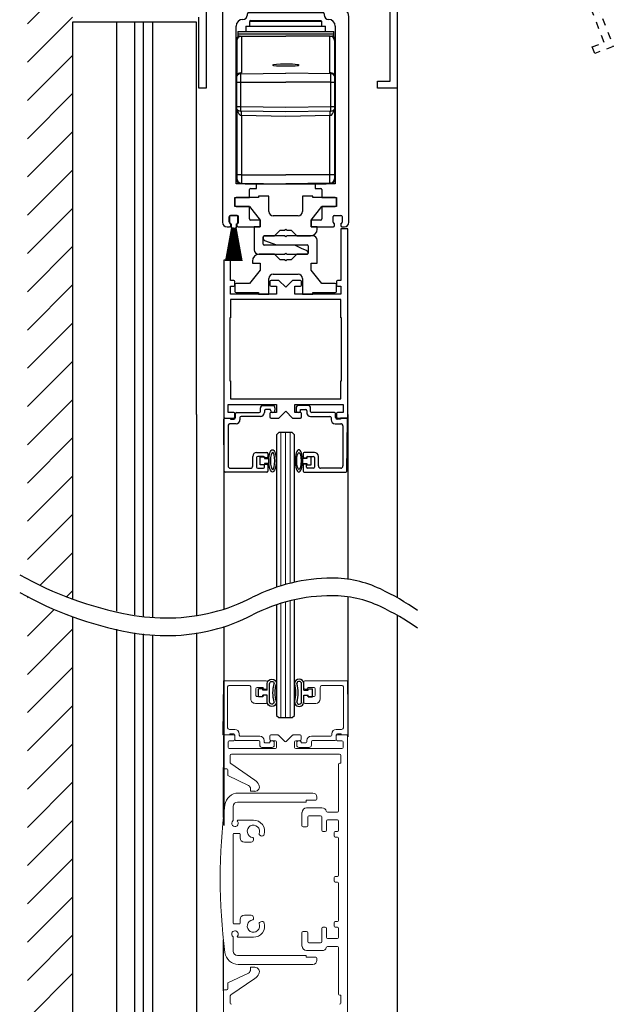
# Model space of a CAD drawing. Units: inches. Extents: x -230 to 181, y -52 to 92.
# Drawn here: x -214 to -206, y 10 to 23 of the extents above; entities that cross this region are included whole.
import ezdxf

# ---------------------------------------------------------------- set-up
doc = ezdxf.new("R2010")
doc.units = ezdxf.units.IN
doc.header["$MEASUREMENT"] = 0
doc.linetypes.add('HIDDEN2', pattern=[0.1875, 0.125, -0.0625])
doc.linetypes.add('SL5', pattern=[0])
doc.layers.add('Object lines', color=2, linetype='Continuous')

# ---------------------------------------------------------------- blocks, each defined once
blk = doc.blocks.new('SX Carrier')
at = {"lineweight": -2}
for p, q in [((-0.219, 0), (-0.219, -2.344)), ((0, -2.157), (0, 0)), ((-1.563, -2.406), (-1.563, -2.442)), ((-1.516, -2.457), (-1.516, -2.453)), ((-0.219, -2.344), (-1.501, -2.344)), ((-1.5, -2.438), (-1.422, -2.438)), ((-1.406, -2.453), (-1.406, -2.547)), ((-0.006, -2.474), (0.041, -2.393)), ((0.062, -2.387), (0.13, -2.426)), ((0.135, -2.447), (0.133, -2.451)), ((0.133, -2.451), (0.165, -2.469)), ((0.188, -2.344), (0.187, -2.344)), ((0.188, -2.456), (0.188, -2.344)), ((-1.563, -2.559), (-1.563, -5.5)), ((-1.547, -2.457), (-1.516, -2.457)), ((-1.516, -2.543), (-1.547, -2.543)), ((-1.516, -2.547), (-1.516, -2.543)), ((-1.422, -2.563), (-1.5, -2.563)), ((0.067, -2.534), (-0.001, -2.495)), ((0.09, -2.525), (0.088, -2.528)), ((0.125, -2.545), (0.09, -2.525)), ((-1.281, -2.688), (-1.281, -2.688)), ((-1.219, -2.626), (-1.219, -2.61)), ((-1.203, -2.594), (-0.172, -2.594)), ((-1.171, -2.703), (-1.187, -2.719)), ((-1.187, -2.719), (-1.187, -2.781)), ((-1.121, -2.719), (-1.187, -2.719)), ((-1.171, -2.703), (-1.107, -2.703)), ((-0.187, -2.719), (-1.121, -2.719)), ((-1.107, -2.703), (-0.203, -2.703)), ((-0.187, -2.719), (-0.203, -2.703)), ((-0.187, -2.781), (-0.187, -2.719)), ((-0.156, -2.61), (-0.156, -2.626)), ((-0.094, -2.688), (-0.094, -2.688)), ((0.188, -5.5), (0.188, -2.653)), ((-1.375, -4.969), (-1.375, -2.782)), ((-1.353, -2.857), (-1.353, -2.888)), ((-1.353, -2.857), (-0.021, -2.857)), ((-1.238, -2.781), (-1.238, -2.857)), ((-1.238, -2.781), (-0.136, -2.781)), ((-0.136, -2.857), (-0.136, -2.781)), ((-0.021, -2.888), (-0.021, -2.857)), ((0, -2.782), (0, -4.969)), ((-1.364, -3.46), (-1.364, -2.945)), ((-1.362, -3.457), (-1.362, -2.98)), ((-1.353, -2.888), (-1.353, -2.919)), ((-1.353, -2.888), (-0.021, -2.888)), ((-1.353, -2.919), (-1.326, -2.919)), ((-1.326, -2.919), (-1.315, -2.919)), ((-1.315, -2.919), (-1.301, -2.919)), ((-1.301, -2.919), (-1.301, -3.43)), ((-1.301, -2.919), (-0.687, -2.919)), ((-0.074, -2.919), (-0.687, -2.919)), ((-0.074, -3.43), (-0.074, -2.919)), ((-0.074, -2.919), (-0.06, -2.919)), ((-0.06, -2.919), (-0.048, -2.919)), ((-0.048, -2.919), (-0.021, -2.919)), ((-0.021, -2.919), (-0.021, -2.888)), ((-0.012, -2.98), (-0.012, -3.457)), ((-0.01, -2.945), (-0.01, -3.46)), ((-1.364, -3.47), (-1.364, -3.46)), ((-1.364, -3.556), (-1.364, -3.47)), ((-1.313, -3.43), (-1.313, -3.443)), ((-1.313, -3.43), (-1.301, -3.43)), ((-1.313, -3.443), (-0.687, -3.432)), ((-1.313, -3.443), (-1.313, -3.556)), ((-1.31, -3.43), (-1.307, -3.43)), ((-0.061, -3.443), (-0.687, -3.432)), ((-0.061, -3.43), (-0.074, -3.43)), ((-0.061, -3.443), (-0.061, -3.43)), ((-0.061, -3.556), (-0.061, -3.443)), ((-0.01, -3.46), (-0.01, -3.47)), ((-0.01, -3.47), (-0.01, -3.556)), ((-1.364, -3.556), (-1.313, -3.556)), ((-1.364, -3.896), (-1.364, -3.556)), ((-1.313, -3.556), (-0.687, -3.556)), ((-1.313, -3.556), (-1.313, -3.896)), ((-0.061, -3.556), (-0.687, -3.556)), ((-0.061, -3.896), (-0.061, -3.556)), ((-0.061, -3.556), (-0.01, -3.556)), ((-0.01, -3.556), (-0.01, -3.896)), ((-1.364, -3.896), (-1.313, -3.896)), ((-1.364, -3.93), (-1.364, -3.896)), ((-1.364, -4.93), (-1.364, -3.93)), ((-1.362, -4.844), (-1.362, -3.933)), ((-1.313, -3.896), (-0.687, -3.907)), ((-0.687, -3.907), (-0.061, -3.896)), ((-0.061, -3.896), (-0.01, -3.896)), ((-0.012, -3.933), (-0.012, -4.844)), ((-0.01, -3.896), (-0.01, -3.93)), ((-0.01, -3.93), (-0.01, -4.896)), ((-0.687, -3.969), (-1.313, -3.958)), ((-0.687, -4.032), (-1.301, -4.021)), ((-1.301, -4.021), (-1.301, -4.844)), ((-0.061, -3.958), (-0.687, -3.969)), ((-0.074, -4.021), (-0.687, -4.032)), ((-0.074, -4.844), (-0.074, -4.021)), ((-1.301, -4.844), (-1.362, -4.844)), ((-1.362, -4.896), (-1.362, -4.844)), ((-1.301, -4.844), (-0.687, -4.844)), ((-1.301, -4.844), (-1.301, -4.958)), ((-0.074, -4.844), (-0.687, -4.844)), ((-0.074, -4.958), (-0.074, -4.844)), ((-0.012, -4.844), (-0.074, -4.844)), ((-0.012, -4.844), (-0.012, -4.896)), ((-0.01, -4.896), (-0.012, -4.896)), ((-0.01, -4.896), (-0.01, -4.93)), ((-1.094, -4.969), (-1.375, -4.969)), ((-1.313, -4.957), (-1.313, -4.958)), ((-1.301, -4.958), (-0.687, -4.969)), ((-1.247, -4.959), (-1.247, -4.969)), ((-1.247, -4.969), (-0.127, -4.969)), ((-1.188, -5.157), (-1.188, -5.047)), ((-1.172, -5.032), (-1.094, -5.032)), ((-1.094, -5.032), (-1.094, -4.969)), ((-0.074, -4.958), (-0.687, -4.969)), ((0, -4.969), (-0.281, -4.969)), ((-0.281, -4.969), (-0.281, -5.032)), ((-0.281, -5.032), (-0.203, -5.032)), ((-0.188, -5.047), (-0.188, -5.157)), ((-0.127, -4.969), (-0.127, -4.959)), ((-0.061, -4.958), (-0.074, -4.958)), ((-0.061, -4.958), (-0.061, -4.957)), ((-0.061, -4.957), (-0.061, -4.957)), ((-1.391, -5.282), (-1.391, -5.157)), ((-1.391, -5.157), (-1.188, -5.157)), ((-1.391, -5.172), (-1.391, -5.267)), ((-1.063, -5.157), (-1.376, -5.157)), ((-0.922, -5.137), (-1.063, -5.137)), ((-1.063, -5.137), (-1.063, -5.157)), ((-0.922, -5.35), (-0.922, -5.137)), ((-0.313, -5.137), (-0.453, -5.137)), ((-0.453, -5.137), (-0.453, -5.35)), ((-0.313, -5.157), (-0.313, -5.137)), ((0, -5.157), (-0.313, -5.157)), ((-0.188, -5.157), (0.016, -5.157)), ((0.015, -5.267), (0.015, -5.172)), ((0.016, -5.157), (0.016, -5.282)), ((-1.188, -5.282), (-1.391, -5.282)), ((-1.376, -5.282), (-1.188, -5.282)), ((-1.188, -5.282), (-1.041, -5.47)), ((-1.188, -5.454), (-1.188, -5.282)), ((-0.334, -5.47), (-0.188, -5.282)), ((-0.188, -5.282), (0, -5.282)), ((0.016, -5.282), (-0.188, -5.282)), ((-0.188, -5.282), (-0.188, -5.454)), ((-1.469, -5.5), (-1.469, -5.422)), ((-1.464, -5.422), (-1.464, -5.507)), ((-1.453, -5.407), (-1.359, -5.407)), ((-1.364, -5.407), (-1.449, -5.407)), ((-1.349, -5.507), (-1.349, -5.422)), ((-1.344, -5.422), (-1.344, -5.5)), ((-0.821, -5.412), (-0.86, -5.412)), ((-0.555, -5.412), (-0.821, -5.412)), ((-0.515, -5.412), (-0.555, -5.412)), ((-0.031, -5.5), (-0.031, -5.422)), ((-0.016, -5.407), (0.078, -5.407)), ((0.094, -5.422), (0.094, -5.5)), ((-1.437, -5.577), (-1.518, -6.037)), ((-1.516, -6.037), (-1.435, -5.577)), ((-1.434, -5.577), (-1.504, -6.037)), ((-1.502, -6.037), (-1.431, -5.577)), ((-1.5, -5.563), (-1.465, -5.563)), ((-1.43, -5.577), (-1.49, -6.037)), ((-1.488, -6.037), (-1.428, -5.577)), ((-1.426, -5.577), (-1.476, -6.037)), ((-1.474, -6.037), (-1.424, -5.577)), ((-1.422, -5.577), (-1.462, -6.037)), ((-1.46, -6.037), (-1.42, -5.577)), ((-1.449, -5.516), (-1.453, -5.516)), ((-1.449, -5.547), (-1.449, -5.516)), ((-1.449, -5.522), (-1.441, -5.522)), ((-1.419, -5.577), (-1.449, -6.037)), ((-1.447, -6.037), (-1.416, -5.577)), ((-1.441, -5.522), (-1.441, -5.576)), ((-1.44, -5.577), (-1.437, -5.577)), ((-1.415, -5.577), (-1.435, -6.037)), ((-1.435, -5.577), (-1.434, -5.577)), ((-1.433, -6.037), (-1.413, -5.577)), ((-1.431, -5.577), (-1.43, -5.577)), ((-1.428, -5.577), (-1.426, -5.577)), ((-1.424, -5.577), (-1.422, -5.577)), ((-1.411, -5.577), (-1.421, -6.037)), ((-1.42, -5.577), (-1.419, -5.577)), ((-1.419, -6.037), (-1.409, -5.577)), ((-1.416, -5.577), (-1.415, -5.577)), ((-1.413, -5.577), (-1.411, -5.577)), ((-1.409, -5.577), (-1.407, -5.577)), ((-1.407, -5.577), (-1.407, -6.037)), ((-1.405, -6.037), (-1.405, -5.577)), ((-1.405, -5.577), (-1.404, -5.577)), ((-1.404, -5.577), (-1.394, -6.037)), ((-1.392, -6.037), (-1.402, -5.577)), ((-1.402, -5.577), (-1.4, -5.577)), ((-1.4, -5.577), (-1.38, -6.037)), ((-1.378, -6.037), (-1.398, -5.577)), ((-1.398, -5.577), (-1.396, -5.577)), ((-1.396, -5.577), (-1.366, -6.037)), ((-1.364, -6.037), (-1.394, -5.577)), ((-1.394, -5.577), (-1.392, -5.577)), ((-1.392, -5.577), (-1.352, -6.037)), ((-1.35, -6.037), (-1.39, -5.577)), ((-1.39, -5.577), (-1.389, -5.577)), ((-1.389, -5.577), (-1.338, -6.037)), ((-1.336, -6.037), (-1.387, -5.577)), ((-1.387, -5.577), (-1.385, -5.577)), ((-1.385, -5.577), (-1.324, -6.037)), ((-1.322, -6.037), (-1.383, -5.577)), ((-1.383, -5.577), (-1.381, -5.577)), ((-1.381, -5.577), (-1.31, -6.037)), ((-1.308, -6.037), (-1.379, -5.577)), ((-1.379, -5.577), (-1.377, -5.577)), ((-1.377, -5.577), (-1.296, -6.037)), ((-1.294, -6.037), (-1.375, -5.577)), ((-1.375, -5.577), (-1.372, -5.577)), ((-1.371, -5.576), (-1.371, -5.522)), ((-1.371, -5.522), (-1.364, -5.522)), ((-1.359, -5.516), (-1.363, -5.516)), ((-1.363, -5.516), (-1.363, -5.547)), ((-1.348, -5.563), (-1.042, -5.563)), ((-1.042, -5.469), (-1.172, -5.469)), ((-1.041, -5.563), (-1.126, -5.563)), ((-1.126, -5.563), (-1.126, -5.882)), ((-1.042, -5.563), (-1.042, -5.469)), ((-1.041, -5.47), (-1.041, -5.563)), ((-0.703, -5.61), (-0.688, -5.595)), ((-0.688, -5.595), (-0.673, -5.61)), ((-0.334, -5.563), (-0.334, -5.47)), ((-0.25, -5.563), (-0.334, -5.563)), ((-0.203, -5.469), (-0.333, -5.469)), ((-0.333, -5.469), (-0.333, -5.563)), ((-0.333, -5.563), (-0.027, -5.563)), ((-0.25, -5.594), (-0.25, -5.563)), ((-0.012, -5.516), (-0.016, -5.516)), ((-0.012, -5.547), (-0.012, -5.516)), ((0.078, -5.516), (0.074, -5.516)), ((0.074, -5.516), (0.074, -5.547)), ((0.09, -5.563), (0.125, -5.563)), ((-1.001, -5.804), (-1.001, -5.703)), ((-1.001, -5.703), (-1.001, -5.723)), ((-0.986, -5.688), (-0.906, -5.688)), ((-0.703, -5.688), (-0.986, -5.688)), ((-0.906, -5.688), (-0.844, -5.688)), ((-0.844, -5.688), (-0.766, -5.61)), ((-0.766, -5.61), (-0.703, -5.61)), ((-0.688, -5.703), (-0.703, -5.688)), ((-0.673, -5.688), (-0.688, -5.703)), ((-0.673, -5.61), (-0.61, -5.61)), ((-0.312, -5.688), (-0.673, -5.688)), ((-0.61, -5.61), (-0.532, -5.688)), ((-0.532, -5.688), (-0.469, -5.688)), ((-0.469, -5.688), (-0.344, -5.688)), ((-0.906, -5.819), (-0.986, -5.819)), ((-0.98, -5.752), (-0.813, -5.813)), ((-0.563, -5.819), (-0.906, -5.819)), ((-0.813, -5.813), (-0.39, -5.813)), ((-0.469, -5.863), (-0.563, -5.819)), ((-0.392, -5.898), (-0.469, -5.863)), ((-0.375, -5.828), (-0.375, -5.929)), ((-0.25, -6.069), (-0.25, -5.75)), ((-1.064, -5.944), (-0.906, -5.944)), ((-0.844, -5.944), (-1.055, -5.944)), ((-0.906, -5.944), (-0.703, -5.944)), ((-0.766, -6.022), (-0.844, -5.944)), ((-0.703, -5.944), (-0.688, -5.929)), ((-0.688, -5.929), (-0.673, -5.944)), ((-0.673, -5.944), (-0.469, -5.944)), ((-0.532, -5.944), (-0.61, -6.022)), ((-0.39, -5.944), (-0.532, -5.944)), ((-0.469, -5.944), (-0.39, -5.944)), ((-1.518, -6.037), (-1.516, -6.037)), ((-1.504, -6.037), (-1.502, -6.037)), ((-1.49, -6.037), (-1.488, -6.037)), ((-1.476, -6.037), (-1.474, -6.037)), ((-1.462, -6.037), (-1.46, -6.037)), ((-1.449, -6.037), (-1.447, -6.037)), ((-1.435, -6.037), (-1.433, -6.037)), ((-1.421, -6.037), (-1.419, -6.037)), ((-1.407, -6.037), (-1.405, -6.037)), ((-1.394, -6.037), (-1.392, -6.037)), ((-1.38, -6.037), (-1.378, -6.037)), ((-1.366, -6.037), (-1.364, -6.037)), ((-1.352, -6.037), (-1.35, -6.037)), ((-1.338, -6.037), (-1.336, -6.037)), ((-1.324, -6.037), (-1.322, -6.037)), ((-1.31, -6.037), (-1.308, -6.037)), ((-1.296, -6.037), (-1.294, -6.037)), ((-1.149, -6.038), (-1.149, -6.069)), ((-1.149, -6.069), (-1.041, -6.069)), ((-1.041, -6.069), (-1.041, -6.162)), ((-0.703, -6.022), (-0.766, -6.022)), ((-0.688, -6.037), (-0.703, -6.022)), ((-0.673, -6.022), (-0.688, -6.037)), ((-0.61, -6.022), (-0.673, -6.022)), ((-0.334, -6.069), (-0.25, -6.069)), ((-0.334, -6.162), (-0.334, -6.069)), ((-1.041, -6.162), (-1.188, -6.35)), ((-0.86, -6.22), (-0.515, -6.22)), ((-0.188, -6.35), (-0.334, -6.162)), ((-1.391, -6.365), (-1.391, -6.46)), ((-1.188, -6.35), (-1.376, -6.35)), ((-0.922, -6.495), (-0.922, -6.282)), ((-0.453, -6.282), (-0.453, -6.495)), ((0, -6.35), (-0.188, -6.35)), ((0.015, -6.46), (0.015, -6.365)), ((-1.376, -6.475), (-1.063, -6.475)), ((-1.063, -6.475), (-1.063, -6.495)), ((-1.063, -6.495), (-0.922, -6.495)), ((-0.453, -6.495), (-0.313, -6.495)), ((-0.313, -6.495), (-0.313, -6.475)), ((-0.313, -6.475), (0, -6.475)), ((-1.041, -8.863), (-1.041, -8.753)), ((-1.041, -8.753), (-0.981, -8.753)), ((-0.981, -8.863), (-1.041, -8.863)), ((-0.981, -8.753), (-0.981, -8.773)), ((-0.981, -8.773), (-0.921, -8.773)), ((-0.981, -8.843), (-0.981, -8.863)), ((-0.921, -8.843), (-0.981, -8.843)), ((-0.921, -8.773), (-0.921, -8.843)), ((-0.394, -8.773), (-0.453, -8.773)), ((-0.453, -8.773), (-0.453, -8.843)), ((-0.453, -8.843), (-0.394, -8.843)), ((-0.334, -8.753), (-0.394, -8.753)), ((-0.394, -8.753), (-0.394, -8.773)), ((-0.394, -8.843), (-0.394, -8.863)), ((-0.394, -8.863), (-0.334, -8.863)), ((-0.334, -8.863), (-0.334, -8.753))]:
    blk.add_line(p, q, dxfattribs=at)
at = {"color": 7, "linetype": 'Continuous', "lineweight": -2}
for p, q in [((0.172, -5.589), (0.078, -5.589)), ((0.078, -5.589), (0.078, -6.307)), ((0.172, -8.214), (0.172, -5.589)), ((-1.453, -6.026), (-1.547, -6.026)), ((-1.547, -6.026), (-1.547, -8.214)), ((-1.453, -6.307), (-1.453, -6.026)), ((-1.406, -6.307), (-1.453, -6.307)), ((-1.453, -6.495), (-1.453, -6.386)), ((-1.453, -6.386), (-1.406, -6.386)), ((-1.391, -6.371), (-1.391, -6.322)), ((-0.906, -6.322), (-0.906, -6.371)), ((-0.781, -6.307), (-0.891, -6.307)), ((-0.891, -6.386), (-0.813, -6.386)), ((-0.813, -6.386), (-0.813, -6.495)), ((-0.688, -6.401), (-0.781, -6.307)), ((-0.594, -6.307), (-0.688, -6.401)), ((-0.484, -6.307), (-0.594, -6.307)), ((-0.563, -6.495), (-0.563, -6.386)), ((-0.563, -6.386), (-0.484, -6.386)), ((-0.469, -6.371), (-0.469, -6.322)), ((0.016, -6.322), (0.016, -6.371)), ((0.078, -6.307), (0.031, -6.307)), ((0.031, -6.386), (0.078, -6.386)), ((0.078, -6.386), (0.078, -6.495)), ((-0.813, -6.495), (-1.453, -6.495)), ((0.078, -6.495), (-0.563, -6.495)), ((0.078, -6.573), (-1.453, -6.573)), ((-1.453, -6.573), (-1.453, -6.823)), ((0.078, -6.823), (0.078, -6.573)), ((-1.453, -6.823), (-1.461, -6.823)), ((-1.461, -6.823), (-1.461, -7.698)), ((0.086, -6.823), (0.078, -6.823)), ((0.086, -7.698), (0.086, -6.823)), ((-1.461, -7.698), (-1.453, -7.698)), ((-1.453, -7.698), (-1.453, -7.948)), ((0.078, -7.948), (0.078, -7.698)), ((0.078, -7.698), (0.086, -7.698)), ((-1.484, -8.136), (-1.484, -8.026)), ((-1.484, -8.026), (-0.813, -8.026)), ((-1.453, -7.948), (0.078, -7.948)), ((-1.007, -8.042), (-0.867, -8.042)), ((-0.813, -8.026), (-0.813, -8.136)), ((-0.563, -8.136), (-0.563, -8.026)), ((-0.563, -8.026), (0.109, -8.026)), ((-0.373, -8.042), (-0.513, -8.042)), ((0.109, -8.026), (0.109, -8.136)), ((-1.406, -8.136), (-1.484, -8.136)), ((-1.391, -8.199), (-1.391, -8.151)), ((-1.383, -8.205), (-1.383, -8.151)), ((-1.368, -8.136), (-1.053, -8.136)), ((-1.038, -8.121), (-1.038, -8.073)), ((-0.983, -8.112), (-0.983, -8.136)), ((-0.898, -8.097), (-0.968, -8.097)), ((-0.906, -8.151), (-0.906, -8.199)), ((-0.898, -8.105), (-0.898, -8.097)), ((-0.813, -8.136), (-0.891, -8.136)), ((-0.836, -8.073), (-0.836, -8.105)), ((-0.781, -8.214), (-0.688, -8.12)), ((-0.688, -8.12), (-0.594, -8.214)), ((-0.484, -8.136), (-0.563, -8.136)), ((-0.544, -8.073), (-0.544, -8.105)), ((-0.482, -8.105), (-0.482, -8.097)), ((-0.482, -8.097), (-0.412, -8.097)), ((-0.469, -8.199), (-0.469, -8.151)), ((-0.397, -8.112), (-0.397, -8.136)), ((-0.342, -8.121), (-0.342, -8.073)), ((-0.012, -8.136), (-0.327, -8.136)), ((0.003, -8.205), (0.003, -8.151)), ((0.016, -8.151), (0.016, -8.199)), ((0.109, -8.136), (0.031, -8.136)), ((-1.547, -8.214), (-1.406, -8.214)), ((-1.541, -8.949), (-1.547, -8.229)), ((-1.532, -8.214), (-1.453, -8.214)), ((-1.485, -8.323), (-1.485, -8.878)), ((-1.376, -8.292), (-1.454, -8.292)), ((-1.453, -8.214), (-1.453, -8.23)), ((-1.453, -8.23), (-1.408, -8.23)), ((-1.321, -8.206), (-1.321, -8.237)), ((-1.038, -8.191), (-1.306, -8.191)), ((-0.891, -8.214), (-0.781, -8.214)), ((-0.594, -8.214), (-0.484, -8.214)), ((-0.342, -8.191), (-0.074, -8.191)), ((-0.059, -8.206), (-0.059, -8.237)), ((-0.004, -8.292), (0.074, -8.292)), ((0.073, -8.23), (0.028, -8.23)), ((0.031, -8.214), (0.172, -8.214)), ((0.152, -8.214), (0.073, -8.214)), ((0.073, -8.214), (0.073, -8.23)), ((0.105, -8.323), (0.105, -8.878)), ((0.161, -8.949), (0.167, -8.229)), ((-1.09, -8.69), (-0.948, -8.69)), ((-0.933, -8.705), (-0.933, -8.75)), ((-0.447, -8.705), (-0.447, -8.75)), ((-0.29, -8.69), (-0.432, -8.69)), ((-1.145, -8.878), (-1.145, -8.745)), ((-1.09, -8.76), (-1.09, -8.894)), ((-0.995, -8.745), (-1.075, -8.745)), ((-0.98, -8.765), (-0.98, -8.76)), ((-0.948, -8.765), (-0.98, -8.765)), ((-0.98, -8.894), (-0.98, -8.851)), ((-0.98, -8.851), (-0.948, -8.851)), ((-0.933, -8.866), (-0.933, -8.949)), ((-0.447, -8.866), (-0.447, -8.949)), ((-0.432, -8.765), (-0.4, -8.765)), ((-0.4, -8.851), (-0.432, -8.851)), ((-0.4, -8.765), (-0.4, -8.76)), ((-0.4, -8.894), (-0.4, -8.851)), ((-0.385, -8.745), (-0.305, -8.745)), ((-0.29, -8.76), (-0.29, -8.894)), ((-0.235, -8.878), (-0.235, -8.745)), ((-0.948, -8.964), (-1.526, -8.964)), ((-1.454, -8.909), (-1.176, -8.909)), ((-1.075, -8.909), (-0.995, -8.909)), ((-0.432, -8.964), (0.146, -8.964)), ((-0.305, -8.909), (-0.385, -8.909)), ((0.074, -8.909), (-0.204, -8.909))]:
    blk.add_line(p, q, dxfattribs=at)
at = {"lineweight": -2}
for centre, radius, start, end in [((0.187, -2.157), 0.187, 180, 270), ((-1.501, -2.406), 0.062, 90, 180), ((-1.547, -2.442), 0.0156, 180, 270), ((-1.5, -2.453), 0.0156, 90, 180), ((-1.422, -2.453), 0.0156, 0, 90), ((0.054, -2.4), 0.0156, 60, 150), ((0.122, -2.439), 0.0156, 330, 60), ((0.173, -2.456), 0.015, 239.9997, 0), ((-1.547, -2.559), 0.0156, 90, 180), ((-1.5, -2.547), 0.0156, 180, 270), ((-1.422, -2.547), 0.0156, 270, 0), ((0.007, -2.482), 0.0156, 150, 240), ((0.075, -2.521), 0.0156, 240, 330), ((0.063, -2.653), 0.125, 0, 60), ((-1.281, -2.782), 0.0938, 90, 180), ((-1.281, -2.626), 0.062, 270, 0), ((-1.203, -2.61), 0.0157, 90, 180), ((-0.172, -2.61), 0.0157, 0, 90), ((-0.094, -2.626), 0.062, 180, 270), ((-0.094, -2.782), 0.0938, 0, 90), ((-1.312, -2.98), 0.0625, 102.9149, 146.3047), ((-1.3, -2.98), 0.0625, 103.7813, 180), ((-0.075, -2.98), 0.0625, 0, 76.2187), ((-0.062, -2.98), 0.0625, 33.6953, 77.0851), ((-1.312, -3.505), 0.0625, 90.9748, 146.213), ((-1.312, -3.41), 0.0202, 277.0672, 282.5707), ((-0.063, -3.41), 0.0202, 257.4293, 262.9328), ((-0.062, -3.505), 0.0625, 33.787, 89.0252), ((-1.312, -3.896), 0.0625, 213.6953, 269), ((-0.418, -3.927), 0.896, 178.0007, 181.9993), ((-0.956, -3.927), 0.896, 358.0007, 1.9993), ((-0.062, -3.896), 0.0625, 271, 326.3047), ((-2.196, -3.99), 0.896, 358.0007, 1.9993), ((0.821, -3.99), 0.896, 178.0007, 181.9993), ((-1.3, -4.896), 0.0625, 180, 269), ((-0.075, -4.896), 0.0625, 271, 0), ((-1.312, -4.896), 0.0625, 213.6953, 269), ((-1.172, -5.047), 0.0156, 90, 180), ((-0.203, -5.047), 0.0156, 0, 90), ((-0.062, -4.896), 0.0625, 271, 326.3047), ((-1.376, -5.172), 0.015, 90, 180), ((0, -5.172), 0.015, 360, 90), ((-1.376, -5.267), 0.015, 180, 270), ((0, -5.267), 0.015, 270, 0), ((-1.453, -5.422), 0.0156, 90, 180), ((-1.449, -5.422), 0.015, 90, 180), ((-1.364, -5.422), 0.015, 0, 90), ((-1.359, -5.422), 0.0156, 0, 90), ((-1.172, -5.454), 0.0156, 180, 270), ((-0.86, -5.35), 0.062, 180, 270), ((-0.515, -5.35), 0.062, 270, 0), ((-0.203, -5.454), 0.0156, 270, 0), ((-0.016, -5.422), 0.0156, 90, 180), ((0.078, -5.422), 0.0156, 0, 90), ((-1.5, -5.5), 0.0625, 180, 270), ((-1.453, -5.5), 0.0156, 180, 270), ((-1.465, -5.547), 0.0156, 270, 0), ((-1.449, -5.507), 0.015, 180, 270), ((-1.44, -5.576), 0.001, 180, 270), ((-1.372, -5.576), 0.001, 270, 0), ((-1.364, -5.507), 0.015, 270, 0), ((-1.348, -5.547), 0.0156, 180, 270), ((-1.359, -5.5), 0.0156, 270, 0), ((-0.344, -5.594), 0.094, 270, 360), ((-0.016, -5.5), 0.0156, 180, 270), ((-0.027, -5.547), 0.0156, 270, 0), ((0.09, -5.547), 0.0156, 180, 270), ((0.078, -5.5), 0.0156, 270, 0), ((0.125, -5.5), 0.0625, 270, 0), ((-0.986, -5.703), 0.015, 90, 180), ((-0.986, -5.703), 0.015, 90, 180), ((-0.97, -5.723), 0.031, 180, 250.1469), ((-0.312, -5.75), 0.062, 0, 90), ((-0.986, -5.804), 0.015, 180, 270), ((-0.39, -5.828), 0.015, 0, 90), ((-1.055, -6.038), 0.094, 90, 180), ((-1.064, -5.882), 0.062, 180, 270), ((-0.406, -5.926), 0.031, 357.1808, 65), ((-0.39, -5.929), 0.015, 270, 4.0533), ((-0.39, -5.929), 0.015, 270, 0), ((-0.86, -6.282), 0.062, 90, 180), ((-0.515, -6.282), 0.062, 360, 90), ((-1.376, -6.365), 0.015, 90, 180), ((0, -6.365), 0.015, 0, 90), ((-1.376, -6.46), 0.015, 180, 270), ((0, -6.46), 0.015, 270, 0)]:
    blk.add_arc(centre, radius, start, end, dxfattribs=at)
at = {"color": 7, "linetype": 'Continuous', "lineweight": -2}
for centre, radius, start, end in [((-1.406, -6.322), 0.015, 0, 90), ((-1.406, -6.371), 0.015, 270, 0), ((-0.891, -6.322), 0.015, 90, 180), ((-0.891, -6.371), 0.015, 180, 270), ((-0.484, -6.322), 0.015, 0, 90), ((-0.484, -6.371), 0.015, 270, 0), ((0.031, -6.322), 0.015, 90, 180), ((0.031, -6.371), 0.015, 180, 270), ((-1.007, -8.073), 0.031, 90, 180), ((-0.867, -8.073), 0.031, 0, 90), ((-0.513, -8.073), 0.031, 90, 180), ((-0.373, -8.073), 0.031, 0, 90), ((-1.406, -8.151), 0.015, 0, 90), ((-1.368, -8.151), 0.015, 90, 180), ((-1.053, -8.121), 0.015, 270, 0), ((-1.038, -8.136), 0.055, 270, 0), ((-0.968, -8.112), 0.015, 90, 180), ((-0.891, -8.151), 0.015, 90, 180), ((-0.867, -8.105), 0.031, 180, 360), ((-0.513, -8.105), 0.031, 180, 0), ((-0.484, -8.151), 0.015, 0, 90), ((-0.412, -8.112), 0.015, 0, 90), ((-0.342, -8.136), 0.055, 180, 270), ((-0.327, -8.121), 0.015, 180, 270), ((-0.012, -8.151), 0.015, 0, 90), ((0.031, -8.151), 0.015, 90, 180), ((-1.532, -8.229), 0.015, 90, 180.5), ((-1.454, -8.323), 0.031, 90, 180), ((-1.408, -8.205), 0.025, 270, 0), ((-1.406, -8.199), 0.015, 270, 0), ((-1.376, -8.237), 0.055, 270, 0), ((-1.306, -8.206), 0.015, 90, 180), ((-0.891, -8.199), 0.015, 180, 270), ((-0.484, -8.199), 0.015, 270, 0), ((-0.074, -8.206), 0.015, 0, 90), ((-0.004, -8.237), 0.055, 180, 270), ((0.028, -8.205), 0.025, 180, 270), ((0.031, -8.199), 0.015, 180, 270), ((0.074, -8.323), 0.031, 0, 90), ((0.152, -8.229), 0.015, 359.5, 90), ((-1.09, -8.745), 0.055, 90, 180), ((-0.948, -8.705), 0.015, 0, 90), ((-0.432, -8.705), 0.015, 90, 180), ((-0.29, -8.745), 0.055, 0, 90), ((-1.075, -8.76), 0.015, 90, 180), ((-0.995, -8.76), 0.015, 0, 90), ((-0.948, -8.75), 0.015, 270, 0), ((-0.948, -8.866), 0.015, 0, 90), ((-0.432, -8.75), 0.015, 180, 270), ((-0.432, -8.866), 0.015, 90, 180), ((-0.385, -8.76), 0.015, 90, 180), ((-0.305, -8.76), 0.015, 0, 90), ((-1.526, -8.949), 0.015, 180.5, 270), ((-1.454, -8.878), 0.031, 180, 270), ((-1.176, -8.878), 0.031, 270, 0), ((-1.075, -8.894), 0.015, 180, 270), ((-0.995, -8.894), 0.015, 270, 0), ((-0.948, -8.949), 0.015, 270, 0), ((-0.432, -8.949), 0.015, 180, 270), ((-0.385, -8.894), 0.015, 180, 270), ((-0.305, -8.894), 0.015, 270, 0), ((-0.204, -8.878), 0.031, 180, 270), ((0.074, -8.878), 0.031, 270, 0), ((0.146, -8.949), 0.015, 270, 359.5)]:
    blk.add_arc(centre, radius, start, end, dxfattribs=at)
at = {"lineweight": -2}
for centre, major_axis, ratio, start_param, end_param in [((-0.686, -3.32), (0.184, 0.003), 0.069905, 1.579052, 4.701675), ((-0.686, -3.32), (0.184, -0.003), 0.069905, 4.704133, 7.864696), ((-1.312, -3.497), (0, 0.067), 0.932515, 0.017453, 0.982703), ((-0.062, -3.497), (0, 0.067), 0.932515, 5.300482, 6.265732), ((-1.3, -3.896), (0, 0.125), 0.5, 1.910202, 3.124139), ((-0.075, -3.896), (0, 0.125), 0.5, 3.159046, 4.372984), ((-0.505, -8.808), (0, 0.118), 0.250321, 3.141593, 9.424778)]:
    blk.add_ellipse(centre, major_axis=major_axis, ratio=ratio, start_param=start_param, end_param=end_param, dxfattribs=at)
blk.add_ellipse((-0.87, -8.808), major_axis=(0, -0.155), ratio=0.331412, dxfattribs=at)
at = {"lineweight": -2, "extrusion": (0, 0, -1)}
blk.add_ellipse((-0.87, -8.808), major_axis=(0, -0.118), ratio=0.250321, dxfattribs=at)
blk.add_ellipse((-0.505, -8.808), major_axis=(0, 0.155), ratio=0.331412, start_param=3.141593, end_param=9.424778, dxfattribs=at)
at = {"lineweight": -2}
for points, knots in [([(-1.312, -3.43), (-1.312, -3.43), (-1.31, -3.429), (-1.309, -3.429), (-1.307, -3.429)], [0, 0, 0, 0, 0.01238, 1, 1, 1, 1]), ([(-1.307, -3.429), (-1.305, -3.429), (-1.303, -3.429), (-1.301, -3.43), (-1.301, -3.43)], [0, 0, 0, 0, 0.970381, 1, 1, 1, 1]), ([(-0.074, -3.43), (-0.074, -3.43), (-0.072, -3.429), (-0.07, -3.429), (-0.067, -3.429)], [0, 0, 0, 0, 0.029619, 1, 1, 1, 1]), ([(-0.068, -3.43), (-0.067, -3.43), (-0.066, -3.43), (-0.065, -3.43), (-0.065, -3.43)], [0, 0, 0, 0, 0.830319, 1, 1, 1, 1]), ([(-0.067, -3.429), (-0.066, -3.429), (-0.064, -3.429), (-0.062, -3.43), (-0.061, -3.43)], [0, 0, 0, 0, 0.7537823, 1, 1, 1, 1])]:
    blk.add_open_spline(points, degree=3, knots=knots, dxfattribs=at)
blk = doc.blocks.new('DE0210-01_')
at = {"layer": 'Object lines', "color": 7, "lineweight": 0}
for p, q in [((-0.062, -0.383), (-0.0555, 0.367)), ((0.537, 0.367), (-0.0555, 0.367)), ((0, 0.274), (0, -0.274)), ((0.294, 0.305), (0.031, 0.305)), ((0.325, 0.274), (0.325, 0.117)), ((0.49, 0.2735), (0.41, 0.2735)), ((0.552, 0.352), (0.552, 0.269)), ((0.395, 0.2585), (0.395, 0.1635)), ((0.49, 0.1485), (0.41, 0.1485)), ((0.505, 0.2585), (0.505, 0.254)), ((0.537, 0.254), (0.505, 0.254)), ((0.552, 0.168), (0.505, 0.168)), ((0.505, 0.168), (0.505, 0.1635)), ((0.552, 0.168), (0.552, 0.07)), ((0.537, 0.055), (0.387, 0.055)), ((-0.062, -0.383), (0.032, -0.383)), ((0.031, -0.305), (0.102, -0.305)), ((0.032, -0.383), (0.032, -0.367)), ((0.032, -0.367), (0.087, -0.367)), ((0.102, -0.382), (0.102, -0.446)), ((0.164, -0.367), (0.164, -0.384)), ((0.179, -0.399), (0.447, -0.399)), ((0.117, -0.461), (0.432, -0.461)), ((0.447, -0.476), (0.447, -0.524)), ((0.509, -0.461), (0.509, -0.478)), ((0.524, -0.493), (0.587, -0.493)), ((0.587, -0.492), (0.587, -0.493)), ((0.649, -0.492), (0.649, -0.524)), ((0.478, -0.555), (0.618, -0.555))]:
    blk.add_line(p, q, dxfattribs=at)
for centre, radius, start, end in [((0.031, 0.274), 0.031, 90, 180), ((0.294, 0.274), 0.031, 0, 90), ((0.41, 0.2585), 0.015, 90, 180), ((0.49, 0.2585), 0.015, 0, 90), ((0.537, 0.352), 0.015, 0, 90), ((0.41, 0.1635), 0.015, 180, 270), ((0.49, 0.1635), 0.015, 270, 0), ((0.537, 0.269), 0.015, 270, 360), ((0.387, 0.117), 0.062, 180, 270), ((0.537, 0.07), 0.015, 270, 0), ((0.031, -0.274), 0.031, 180, 270), ((0.087, -0.382), 0.015, 0, 90), ((0.102, -0.367), 0.062, 0, 90), ((0.179, -0.384), 0.015, 180, 270), ((0.447, -0.461), 0.062, 0, 90), ((0.117, -0.446), 0.015, 180, 270), ((0.432, -0.476), 0.015, 0, 90), ((0.478, -0.524), 0.031, 180, 270), ((0.524, -0.478), 0.015, 180, 270), ((0.618, -0.492), 0.031, 0, 180), ((0.618, -0.524), 0.031, 270, 0)]:
    blk.add_arc(centre, radius, start, end, dxfattribs=at)
blk = doc.blocks.new('A$C4BA8231A')
at = {"color": 7, "linetype": 'Continuous', "lineweight": 30}
for p, q in [((-0.151, -0.125), (-0.151, 0.125)), ((-0.12, 0.035), (-0.12, 0.125)), ((-0.12, 0.035), (-0.06, 0.035)), ((-0.06, 0.055), (0, 0.055)), ((-0.06, 0.035), (-0.06, 0.055)), ((0, -0.055), (0, 0.055)), ((-0.12, -0.125), (-0.12, -0.035)), ((-0.12, -0.035), (-0.06, -0.035)), ((-0.06, -0.055), (-0.06, -0.035)), ((-0.06, -0.055), (0, -0.055))]:
    blk.add_line(p, q, dxfattribs=at)
for centre, radius, start, end in [((-0.184, 0.125), 0.0641, 0, 180), ((-0.184, 0.125), 0.0328, 0, 173.4576), ((-0.667, 0), 0.437, 343.3814, 16.6186), ((-0.667, 0), 0.468, 344.0441, 15.9559), ((-0.184, -0.125), 0.0641, 180, 0), ((-0.184, -0.125), 0.0328, 186.5424, 0)]:
    blk.add_arc(centre, radius, start, end)

msp = doc.modelspace()

# ---------------------------------------------------------------- linework, layer by layer
for p, q in [((-214.013, 23.161), (-213.388, 23.786)), ((-214.013, 22.631), (-213.388, 23.256)), ((-212.781, 23.184), (-212.781, 15.019)), ((-212.531, 23.184), (-212.531, 14.97)), ((-212.281, 23.184), (-212.281, 14.942)), ((-214.013, 22.1), (-213.388, 22.725)), ((-214.013, 21.57), (-213.388, 22.195)), ((-214.013, 21.04), (-213.388, 21.665)), ((-214.013, 20.509), (-213.388, 21.134)), ((-214.013, 19.979), (-213.388, 20.604)), ((-214.013, 19.449), (-213.388, 20.074)), ((-214.013, 18.918), (-213.388, 19.543)), ((-214.013, 18.388), (-213.388, 19.013)), ((-214.013, 17.858), (-213.388, 18.483)), ((-214.013, 17.327), (-213.388, 17.952)), ((-210.531, 17.496), (-210.562, 17.465)), ((-210.343, 17.496), (-210.531, 17.496)), ((-210.312, 17.465), (-210.343, 17.496)), ((-214.013, 16.797), (-213.388, 17.422)), ((-210.562, 17.465), (-210.562, 15.353)), ((-210.312, 15.423), (-210.312, 17.465)), ((-214.013, 16.267), (-213.388, 16.892)), ((-214.013, 15.736), (-213.388, 16.361)), ((-213.842, 15.377), (-213.388, 15.831)), ((-213.475, 15.214), (-213.388, 15.301)), ((-214.013, 15.206), (-214.002, 15.217)), ((-210.312, 13.577), (-210.312, 15.184)), ((-209.576, 15.225), (-209.576, 13.281)), ((-214.013, 14.676), (-213.644, 15.045)), ((-210.562, 15.114), (-210.562, 13.577)), ((-208.888, 14.968), (-208.888, 7.39)), ((-214.013, 14.145), (-213.388, 14.77)), ((-212.781, 14.771), (-212.781, 7.202)), ((-212.531, 14.723), (-212.531, 7.153)), ((-212.281, 14.694), (-212.281, 7.125)), ((-214.013, 13.615), (-213.388, 14.24)), ((-214.013, 13.085), (-213.388, 13.71)), ((-210.562, 13.577), (-210.531, 13.546)), ((-210.531, 13.546), (-210.343, 13.546)), ((-210.343, 13.546), (-210.312, 13.577)), ((-214.013, 12.554), (-213.388, 13.179)), ((-211.297, 12.16), (-211.297, 12.852)), ((-214.013, 12.024), (-213.388, 12.649)), ((-214.013, 11.494), (-213.388, 12.119)), ((-214.013, 10.963), (-213.388, 11.588)), ((-214.013, 10.433), (-213.388, 11.058)), ((-214.013, 9.903), (-213.388, 10.528)), ((-211.297, 9.757), (-211.297, 10.465)), ((-214.013, 9.372), (-213.388, 9.997))]:
    msp.add_line(p, q)
at = {"color": 0, "lineweight": -2}
for p, q in [((-211.538, 23.846), (-211.538, 22.271)), ((-211.636, 22.271), (-211.636, 23.255)), ((-212.406, 14.953), (-212.406, 23.184)), ((-211.538, 22.271), (-211.636, 22.271)), ((-212.406, 7.137), (-212.406, 14.706))]:
    msp.add_line(p, q, dxfattribs=at)
at = {"color": 7, "linetype": 'Continuous', "lineweight": -2}
for p, q in [((-211.669, 23.184), (-213.388, 23.184)), ((-213.388, 23.184), (-213.388, 17.746))]:
    msp.add_line(p, q, dxfattribs=at)
at = {"color": 0, "linetype": 'Continuous', "lineweight": -2}
msp.add_line((-211.669, 17.746), (-211.669, 23.184), dxfattribs=at)
at = {"color": 0}
msp.add_line((-208.888, 22.271), (-208.888, 15.207), dxfattribs=at)
at = {"lineweight": -2}
for p, q in [((-213.388, 17.746), (-213.388, 15.188)), ((-211.669, 17.746), (-211.669, 14.959)), ((-211.294, 17.746), (-211.294, 15.048)), ((-209.576, 17.746), (-209.576, 15.464))]:
    msp.add_line(p, q, dxfattribs=at)
at = {"lineweight": 0}
for p, q in [((-210.502, 17.496), (-210.502, 15.373)), ((-210.437, 17.496), (-210.437, 15.392)), ((-210.372, 17.496), (-210.372, 15.409)), ((-210.437, 15.152), (-210.437, 13.546)), ((-210.372, 15.169), (-210.372, 13.546)), ((-210.502, 15.133), (-210.502, 13.546))]:
    msp.add_line(p, q, dxfattribs=at)
at = {"lineweight": -3}
for p, q in [((-213.388, 14.949), (-213.388, 13.264)), ((-211.294, 14.809), (-211.294, 13.281)), ((-211.669, 14.72), (-211.669, 13.281)), ((-211.294, 14.01), (-211.294, 12.048)), ((-211.669, 13.281), (-211.669, 7.142)), ((-213.388, 11.544), (-213.388, 7.371))]:
    msp.add_line(p, q, dxfattribs=at)
at = {"color": 7, "linetype": 'ByBlock', "lineweight": -2, "ltscale": 0.5}
msp.add_line((-213.388, 13.264), (-213.388, 11.544), dxfattribs=at)
at = {"color": 7, "linetype": 'Continuous', "lineweight": 15}
for p, q in [((-211.297, 13.289), (-211.297, 12.852)), ((-211.156, 13.305), (-211.281, 13.305)), ((-211.14, 13.242), (-211.14, 13.289)), ((-210.656, 13.289), (-210.656, 13.242)), ((-210.544, 13.305), (-210.64, 13.305)), ((-210.448, 13.215), (-210.533, 13.3)), ((-210.341, 13.3), (-210.426, 13.215)), ((-210.234, 13.305), (-210.33, 13.305)), ((-210.218, 13.242), (-210.218, 13.289)), ((-209.734, 13.289), (-209.734, 13.242)), ((-209.593, 13.305), (-209.718, 13.305)), ((-209.577, 9.321), (-209.577, 13.289)), ((-211.234, 13.133), (-211.234, 13.21)), ((-211.218, 13.226), (-211.156, 13.226)), ((-210.578, 13.117), (-211.218, 13.117)), ((-210.64, 13.226), (-210.578, 13.226)), ((-210.562, 13.21), (-210.562, 13.133)), ((-210.312, 13.133), (-210.312, 13.21)), ((-210.296, 13.226), (-210.234, 13.226)), ((-209.656, 13.117), (-210.296, 13.117)), ((-209.718, 13.226), (-209.656, 13.226)), ((-209.64, 13.21), (-209.64, 13.133)), ((-211.203, 12.921), (-211.203, 13.022)), ((-211.187, 13.038), (-209.687, 13.038)), ((-209.671, 13.022), (-209.671, 12.913)), ((-211.281, 12.836), (-211.251, 12.836)), ((-210.863, 12.679), (-211.196, 12.908)), ((-209.702, 12.897), (-209.702, 12.252)), ((-209.671, 12.913), (-209.686, 12.913)), ((-211.235, 12.82), (-211.235, 12.742)), ((-210.949, 12.606), (-211.235, 12.742)), ((-210.057, 12.5), (-211.091, 12.5)), ((-210.922, 12.555), (-210.922, 12.524)), ((-210.922, 12.524), (-210.862, 12.524)), ((-210.002, 12.415), (-210.002, 12.445)), ((-211.162, 12.122), (-211.162, 12.315)), ((-211.102, 12.375), (-210.152, 12.375)), ((-210.152, 12.375), (-210.152, 12.4)), ((-210.152, 12.4), (-210.017, 12.4)), ((-209.932, 12.294), (-210.146, 12.294)), ((-210.209, 12.231), (-210.209, 12.046)), ((-210.13, 12.046), (-210.13, 12.169)), ((-210.114, 12.185), (-209.951, 12.185)), ((-209.935, 12.169), (-209.935, 11.985)), ((-209.718, 12.236), (-209.856, 12.236)), ((-210.882, 12.125), (-211.095, 12.125)), ((-210.193, 12.03), (-210.146, 12.03)), ((-209.87, 11.985), (-209.87, 12.111)), ((-209.854, 12.127), (-209.718, 12.127)), ((-209.702, 12.111), (-209.702, 11.985)), ((-211.162, 10.696), (-211.162, 11.93)), ((-211.152, 11.94), (-211.077, 11.94)), ((-211.067, 11.93), (-211.067, 11.88)), ((-210.799, 11.921), (-210.777, 11.908)), ((-209.919, 11.969), (-209.886, 11.969)), ((-209.765, 11.953), (-209.765, 11.906)), ((-209.718, 11.969), (-209.749, 11.969)), ((-209.749, 11.89), (-209.718, 11.89)), ((-209.702, 11.874), (-209.702, 11.36)), ((-211.007, 11.82), (-210.913, 11.82)), ((-210.882, 11.851), (-210.882, 11.873)), ((-209.765, 11.328), (-209.765, 11.281)), ((-209.718, 11.344), (-209.749, 11.344)), ((-209.749, 11.265), (-209.718, 11.265)), ((-209.702, 11.249), (-209.702, 10.735)), ((-210.913, 10.805), (-211.007, 10.805)), ((-211.077, 10.686), (-211.152, 10.686)), ((-211.067, 10.745), (-211.067, 10.696)), ((-210.882, 10.752), (-210.882, 10.774)), ((-210.777, 10.717), (-210.799, 10.704)), ((-209.765, 10.703), (-209.765, 10.656)), ((-209.718, 10.719), (-209.749, 10.719)), ((-210.209, 10.564), (-210.209, 10.378)), ((-210.146, 10.58), (-210.193, 10.58)), ((-210.13, 10.441), (-210.13, 10.564)), ((-209.935, 10.624), (-209.935, 10.441)), ((-209.886, 10.64), (-209.919, 10.64)), ((-209.87, 10.498), (-209.87, 10.624)), ((-209.749, 10.64), (-209.718, 10.64)), ((-209.702, 10.624), (-209.702, 10.498)), ((-211.162, 10.31), (-211.162, 10.503)), ((-211.095, 10.501), (-210.882, 10.501)), ((-209.951, 10.425), (-210.114, 10.425)), ((-209.856, 10.373), (-209.718, 10.373)), ((-209.718, 10.482), (-209.854, 10.482)), ((-210.152, 10.25), (-211.102, 10.25)), ((-210.152, 10.225), (-210.152, 10.25)), ((-210.146, 10.316), (-209.932, 10.316)), ((-209.702, 10.357), (-209.702, 9.713)), ((-211.091, 10.125), (-210.057, 10.125)), ((-210.017, 10.225), (-210.152, 10.225)), ((-210.002, 10.18), (-210.002, 10.21)), ((-211.235, 9.867), (-210.949, 10.003)), ((-210.862, 10.086), (-210.922, 10.086)), ((-210.922, 10.086), (-210.922, 10.055)), ((-211.235, 9.867), (-211.235, 9.789)), ((-211.196, 9.701), (-210.863, 9.93)), ((-211.297, 9.757), (-211.297, 9.321)), ((-211.251, 9.773), (-211.281, 9.773)), ((-209.686, 9.697), (-209.671, 9.697)), ((-209.671, 9.697), (-209.671, 9.588)), ((-211.203, 9.588), (-211.203, 9.688))]:
    msp.add_line(p, q, dxfattribs=at)
at = {"color": 0, "linetype": 'SL5'}
msp.add_lwpolyline([(-208.888, 30.485), (-208.888, 22.271), (-209.164, 22.271), (-209.164, 22.369), (-208.987, 22.369), (-208.987, 24.023)], dxfattribs=at)
at = {"color": 0, "linetype": 'HIDDEN2', "ltscale": 0.5}
msp.add_lwpolyline([(-208.839, 30.517), (-205.895, 22.849), (-206.153, 22.75), (-206.188, 22.842), (-206.023, 22.905), (-206.615, 24.449)], dxfattribs=at)
msp.add_lwpolyline([(-208.839, 30.517), (-205.895, 22.849), (-206.153, 22.75), (-206.188, 22.842), (-206.023, 22.905), (-206.615, 24.449)], dxfattribs=at)
for centre, radius, start, end in [((-211.715, 19.775), 4.882, 240.4822, 259.4848), ((-209.792, 13.069), 2.41, 90.0756, 117.1661), ((-209.793, 13.914), 1.565, 64.6638, 90.0756), ((-210.678, 12.044), 3.634, 55.2836, 64.6638), ((-211.715, 19.53), 4.882, 240.4822, 259.4848), ((-212.081, 17.53), 2.603, 271.117, 297.1661), ((-209.792, 12.825), 2.41, 90.0756, 117.1661), ((-209.793, 13.67), 1.565, 64.6638, 90.0756), ((-210.678, 11.8), 3.634, 55.2836, 64.6638), ((-212.086, 17.776), 2.849, 259.4848, 271.117), ((-212.081, 17.285), 2.603, 271.117, 297.1661), ((-212.086, 17.531), 2.849, 259.4848, 271.117)]:
    msp.add_arc(centre, radius, start, end)
at = {"color": 7, "linetype": 'Continuous', "lineweight": 15}
for centre, radius, start, end in [((-211.281, 13.289), 0.016, 90, 180), ((-211.156, 13.289), 0.016, 0, 90), ((-211.156, 13.242), 0.016, 270, 0), ((-210.64, 13.289), 0.016, 90, 180), ((-210.64, 13.242), 0.016, 180, 270), ((-210.544, 13.289), 0.016, 45, 90), ((-210.33, 13.289), 0.016, 90, 135), ((-210.234, 13.289), 0.016, 0, 90), ((-210.234, 13.242), 0.016, 270, 0), ((-209.718, 13.289), 0.016, 90, 180), ((-209.718, 13.242), 0.016, 180, 270), ((-209.593, 13.289), 0.016, 0, 90), ((-211.218, 13.21), 0.016, 90, 180), ((-211.218, 13.133), 0.016, 180, 270), ((-210.578, 13.21), 0.016, 0, 90), ((-210.578, 13.133), 0.016, 270, 0), ((-210.437, 13.227), 0.016, 225, 315), ((-210.296, 13.21), 0.016, 90, 180), ((-210.296, 13.133), 0.016, 180, 270), ((-209.656, 13.21), 0.016, 0, 90), ((-209.656, 13.133), 0.016, 270, 0), ((-211.187, 13.022), 0.016, 90, 180), ((-209.687, 13.022), 0.016, 0, 90), ((-211.281, 12.852), 0.016, 180, 270), ((-211.251, 12.82), 0.016, 0, 90), ((-211.187, 12.921), 0.016, 180, 235.5333), ((-209.686, 12.897), 0.016, 90, 180), ((-210.985, 12.555), 0.0625, 0, 55.5333), ((-210.96, 12.537), 0.172, 26.5609, 55.5333), ((-210.862, 12.586), 0.0625, 270, 26.5609), ((-211.091, 12.313), 0.187, 90, 172.6427), ((-210.057, 12.445), 0.055, 0, 90), ((-203.342, 11.313), 8, 172.6427, 187.3573), ((-211.102, 12.315), 0.06, 90, 180), ((-210.146, 12.231), 0.0625, 90, 180), ((-210.017, 12.415), 0.015, 270, 360), ((-209.932, 12.231), 0.0625, 15.5165, 90), ((-210.114, 12.169), 0.016, 90, 180), ((-209.951, 12.169), 0.016, 0, 90), ((-209.856, 12.252), 0.016, 195.5165, 270), ((-209.718, 12.252), 0.016, 270, 0), ((-211.137, 12.08), 0.045, 129.5212, 39.5212), ((-211.172, 12.122), 0.01, 309.5212, 360), ((-211.095, 12.115), 0.01, 90, 219.5212), ((-210.882, 11.969), 0.086, 335.9792, 264.0208), ((-210.882, 11.969), 0.156, 344.3592, 90), ((-210.193, 12.046), 0.016, 180, 270), ((-210.146, 12.046), 0.016, 270, 0), ((-209.854, 12.111), 0.016, 90, 180), ((-209.718, 12.111), 0.016, 0, 90), ((-211.152, 11.93), 0.01, 90, 180), ((-211.077, 11.93), 0.01, 0, 90), ((-211.007, 11.88), 0.06, 180, 270), ((-210.892, 11.873), 0.01, 0, 84.0208), ((-210.794, 11.93), 0.01, 155.9792, 240), ((-210.762, 11.935), 0.031, 240, 344.3592), ((-209.919, 11.985), 0.016, 180, 270), ((-209.886, 11.985), 0.016, 270, 0), ((-209.749, 11.953), 0.016, 90, 180), ((-209.749, 11.906), 0.016, 180, 270), ((-209.718, 11.985), 0.016, 270, 0), ((-209.718, 11.874), 0.016, 0, 90), ((-210.913, 11.851), 0.031, 270, 360), ((-209.749, 11.328), 0.016, 90, 180), ((-209.718, 11.36), 0.016, 270, 0), ((-209.749, 11.281), 0.016, 180, 270), ((-209.718, 11.249), 0.016, 0, 90), ((-211.007, 10.745), 0.06, 90, 180), ((-210.913, 10.774), 0.031, 0, 90), ((-211.152, 10.696), 0.01, 180, 270), ((-211.077, 10.696), 0.01, 270, 360), ((-210.882, 10.657), 0.086, 95.9792, 24.0208), ((-210.892, 10.752), 0.01, 275.9792, 0), ((-210.882, 10.657), 0.156, 270, 15.6408), ((-210.794, 10.696), 0.01, 120, 204.0208), ((-210.762, 10.69), 0.031, 15.6408, 120), ((-209.749, 10.703), 0.016, 90, 180), ((-209.749, 10.656), 0.016, 180, 270), ((-209.718, 10.735), 0.016, 270, 0), ((-211.137, 10.546), 0.045, 320.4788, 230.4788), ((-211.172, 10.503), 0.01, 0, 50.4788), ((-211.095, 10.511), 0.01, 140.4788, 270), ((-210.193, 10.564), 0.016, 90, 180), ((-210.146, 10.564), 0.016, 0, 90), ((-209.919, 10.624), 0.016, 90, 180), ((-209.886, 10.624), 0.016, 0, 90), ((-209.718, 10.624), 0.016, 0, 90), ((-210.146, 10.378), 0.0625, 180, 270), ((-210.114, 10.441), 0.016, 180, 270), ((-209.951, 10.441), 0.016, 270, 0), ((-209.856, 10.357), 0.016, 90, 164.4835), ((-209.854, 10.498), 0.016, 180, 270), ((-209.718, 10.498), 0.016, 270, 0), ((-209.718, 10.357), 0.016, 0, 90), ((-211.091, 10.312), 0.187, 187.3573, 270), ((-211.102, 10.31), 0.06, 180, 270), ((-209.932, 10.378), 0.0625, 270, 344.4835), ((-210.057, 10.18), 0.055, 270, 0), ((-210.017, 10.21), 0.015, 0, 90), ((-210.985, 10.055), 0.0625, 304.4667, 0), ((-210.96, 10.072), 0.172, 304.4667, 333.4391), ((-210.862, 10.023), 0.0625, 333.4391, 90), ((-211.281, 9.757), 0.016, 90, 180), ((-211.251, 9.789), 0.016, 270, 0), ((-211.187, 9.688), 0.016, 124.4667, 180), ((-209.686, 9.713), 0.016, 180, 270), ((-211.187, 9.588), 0.016, 180, 270), ((-209.687, 9.588), 0.016, 270, 0)]:
    msp.add_arc(centre, radius, start, end, dxfattribs=at)

# ---------------------------------------------------------------- block references
at = {"color": 0}
msp.add_blockref('SX Carrier', (-209.747, 25.912), dxfattribs=at)
at = {"xscale": -1}
for name, p in [('A$C4BA8231A', (-210.81, 13.89)), ('DE0210-01_', (-209.632, 13.688))]:
    msp.add_blockref(name, p, dxfattribs=at)
at = {"rotation": 360}
for name, p in [('A$C4BA8231A', (-210.064, 13.89)), ('DE0210-01_', (-211.242, 13.688))]:
    msp.add_blockref(name, p, dxfattribs=at)

doc.saveas('drawing.dxf')
